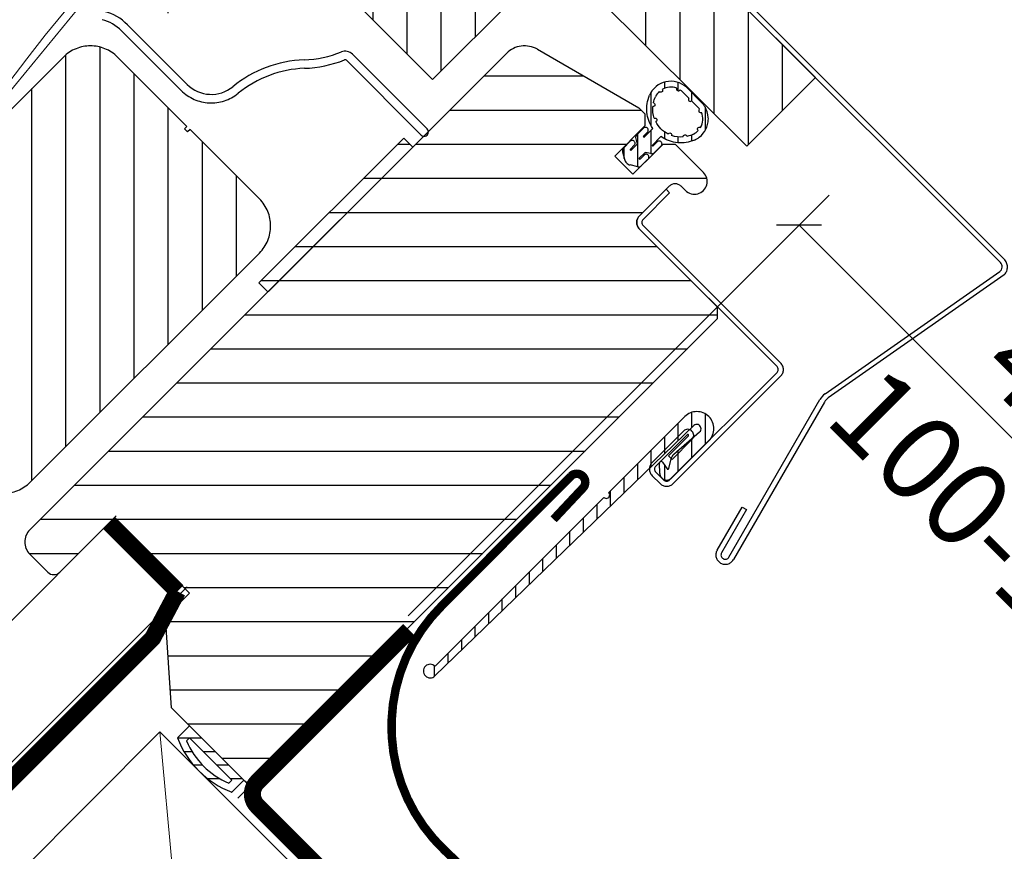
# Model space of a CAD drawing. Units: millimetres. Extents: x 181451 to 185048, y -4821 to -2842.
# Drawn here: x 181662 to 181893, y -4326 to -4131 of the extents above; entities that cross this region are included whole.
import ezdxf
from ezdxf.xclip import XClip

# ---------------------------------------------------------------- set-up
doc = ezdxf.new("R2010")
doc.units = ezdxf.units.MM
doc.linetypes.add('ACAD_ISO03W100', pattern=[30, 12, -18])
doc.linetypes.add('HIDDEN', pattern=[0.375, 0.25, -0.125])
for name, color, linetype in [('01', 7, 'Continuous'), ('Domyślne', 7, 'Continuous'), ('DV3_Domyślne', 7, 'Continuous'), ('DV6_Domyślne', 7, 'Continuous')]:
    doc.layers.add(name, color=color, linetype=linetype)
for name, color, linetype, lineweight in [('CONSTRUCTION', 40, 'Continuous', 20), ('FAKRO ALL', 1, 'Continuous', 20), ('FAKRO FLASHING', 160, 'Continuous', 20), ('FAKRO TEXT', 80, 'Continuous', 9)]:
    doc.layers.add(name, color=color, linetype=linetype, lineweight=lineweight)
doc.styles.get("Standard").update_dxf_attribs({"font": 'arial.ttf'})
doc.dimstyles.new('FAKRO', dxfattribs={"dimscale": 5, "dimtxt": 4, "dimasz": 1.5, "dimexe": 2, "dimexo": 15, "dimgap": 0.5, "dimtad": 1, "dimdec": 0, "dimrnd": 0.1, "dimzin": 3, "dimdsep": 46, "dimtxsty": 'Standard', "dimblk": 'OBLIQUE', "dimcen": 2, "dimclrd": 3, "dimclre": 3, "dimclrt": 3, "dimadec": 0, "dimazin": 0, "dimtfac": 1, "dimtdec": 0, "dimtix": 1, "dimtmove": 2, "dimatfit": 3, "dimldrblk": 'OBLIQUE', "dimfxl": 0, "dimtolj": 1, "dimarcsym": 0})
pattern_1 = [(45, (-6222.21670055321, -4214.885084087582), (-2.82842712474619, 2.82842712474619), [])]
pattern_2 = [(45, (-1.455191522836685e-11, -514.4115888807282), (-1.122532015133644, 1.122532015133644), [])]
pattern_3 = [(135, (-6222.21670055321, -4214.885084087582), (-2.828427124746191, -2.828427124746189), [])]

# ---------------------------------------------------------------- blocks, each defined once
blk = doc.blocks.new('_Oblique')
at = {"color": 0, "linetype": 'ByBlock', "lineweight": -2}
blk.add_line((-0.5, -0.5), (0.5, 0.5), dxfattribs=at)
blk = doc.blocks.new('*D28')
at = {"layer": 'Defpoints', "color": 0, "transparency": 16777216}
for p in [(181845.0845043641, -4179.311831217929), (181700.4048659342, -4323.991469647939), (181830.4946777791, -4454.081281492836)]:
    blk.add_point(p, dxfattribs=at)
at = {"layer": 'FAKRO TEXT', "color": 3, "lineweight": -2, "transparency": 16777216}
for p, q in [((181753.4378745232, -4270.958461058937), (181852.155572176, -4172.240763406051)), ((181845.0845043641, -4179.311831217929), (181869.7216814656, -4203.949008319338)), ((181975.1743162091, -4309.401643062825), (181942.6655822287, -4276.892909082511)), ((181883.5276863681, -4401.048272903834), (181982.245384021, -4302.330575250948))]:
    blk.add_line(p, q, dxfattribs=at)
at = {"layer": 'FAKRO TEXT', "color": 3, "lineweight": -2, "transparency": 16777216, "xscale": 7.5, "yscale": 7.5, "zscale": 7.5}
for p, rotation in [((181845.0845043641, -4179.311831217929), 135.0000000000138), ((181975.1743162091, -4309.401643062825), 315.0000000000138)]:
    blk.add_blockref('_Oblique', p, dxfattribs=dict(at, rotation=rotation))
at = {"layer": 'FAKRO TEXT', "color": 3, "transparency": 16777216, "insert": (181904.9413614834, -4241.673229064647), "char_height": 20, "attachment_point": 5, "rotation": 315.0000000000138}
blk.add_mtext('\\A1;4"-5"\\P100-130', dxfattribs=at)
blk = doc.blocks.new('FVE_20191')
at = {"layer": 'Domyślne', "linetype": 'ACAD_ISO03W100'}
h = blk.add_hatch(dxfattribs=at)
h.set_pattern_fill('ANSI31', scale=0.5, style=0)
h.set_pattern_definition(pattern_2)
edge = h.paths.add_edge_path()
edge.add_arc((90.93077194539364, -767.7637231657573), 2.720089361847347, 362.77308535909447, 471.495201184275, ccw=False)
edge.add_line((93.64767601262429, -767.6321236752847), (93.64852666678053, -770.1436616168107))
edge.add_arc((90.92843746095605, -770.1445829069708), 2.720089361847347, 248.3924393042787, 360.0194059943471, ccw=False)
edge.add_ellipse((91.39976094993472, -768.9546140349412), major_axis=(0.001354794031592057, -3.999999999398008), ratio=0.999999942641665, start_angle=300.88148553403926, end_angle=338.3730344359632, ccw=False)
edge.add_ellipse((91.39976094993472, -768.9546140349412), major_axis=(0.001354794031592057, -3.999999999398008), ratio=0.999999942641665, start_angle=281.32752727673915, end_angle=300.88148553403926, ccw=False)
edge.add_ellipse((91.39976094993472, -768.9546140349412), major_axis=(0.001354794031592057, -3.999999999398008), ratio=0.999999942641665, start_angle=279.46363526625197, end_angle=281.3275272767404, ccw=False)
edge.add_line((87.45442331019149, -769.6136367607978), (85.97087894559536, -769.6136367607978))
edge.add_line((85.97087894559081, -769.6136367607978), (85.97979941441281, -769.6651015515035))
edge.add_arc((86.06842009378306, -769.6497407972056), 0.0899420790479785, 189.8334613937587, 270)
edge.add_line((86.06842009378306, -769.739682876243), (86.69226105788766, -769.7396828762448))
edge.add_arc((86.6922610578913, -770.0753467803879), 0.3356639041479439, 270, 450, ccw=False)
edge.add_line((86.6922610578913, -770.4110106845328), (85.60686352768062, -770.4110106845346))
edge.add_arc((85.60686352767516, -769.9111180415784), 0.4998926429501975, 212.0648642739104, 269.9999999999479, ccw=False)
edge.add_line((85.18323069025064, -770.1765005457564), (84.83042883029793, -769.6133192861635))
edge.add_line((84.83042883028975, -769.6133192861744), (83.7918811384734, -769.6133192861744))
edge.add_line((83.79188113848795, -769.6133192861744), (83.80525247519199, -769.6786616838372))
edge.add_arc((83.89621225462179, -769.6600481361384), 0.09284473939594551, 191.5650511724991, 270)
edge.add_line((83.89621225460724, -769.7528928754909), (84.5159415146345, -769.7528928754909))
edge.add_arc((84.5159415146336, -770.0883533485758), 0.3354604730772606, 270, 450, ccw=False)
edge.add_line((84.5159415146336, -770.4238138216606), (83.44062265859156, -770.4238138216606))
edge.add_arc((83.4406226585852, -769.9240220298234), 0.4997917918289896, 211.8292345972421, 270, ccw=False)
edge.add_line((83.0159877029655, -770.1876069111167), (82.53492931259188, -769.4126223700446))
edge.add_arc((83.30036552458478, -768.9374909415201), 0.9009120206728974, 148.1721331762827, 211.8292345975397, ccw=False)
edge.add_line((82.53491797040624, -768.4623777857632), (83.01604828017207, -767.6872360866164))
edge.add_arc((83.4396170443797, -767.9501451404649), 0.4985295062632372, 449.97652625966356, 508.1721331762718, ccw=False)
edge.add_line((83.43982128893549, -767.451615676051), (84.51655027049856, -767.45205680554))
edge.add_arc((84.51641283436038, -767.7875172505155), 0.3354604731216155, 269.9765262596612, 449.9765262596661, ccw=False)
edge.add_line((84.51627539818583, -768.1229776954569), (83.89654619003068, -768.1227237960693))
edge.add_arc((83.89650815208734, -768.2155685276957), 0.09284473939594551, 449.9765262598359, 528.411475077481)
edge.add_line((83.80555600616208, -768.1969177158317), (83.7921579001777, -768.2622546298512))
edge.add_line((83.79215790018498, -768.2622546298371), (84.8307055049545, -768.262680116643))
edge.add_line((84.83070550493721, -768.2626801166334), (85.1837380672714, -767.6996434453604))
edge.add_arc((85.60726214345777, -767.9651994871965), 0.4998926429409248, 449.97652625965827, 507.9116619764002, ccw=False)
edge.add_line((85.60746694651607, -767.4653068862099), (86.69286438573636, -767.4657515671147))
edge.add_arc((86.69272686621116, -767.8014154431294), 0.3356639041977118, 269.97652625967055, 449.9765262596754, ccw=False)
edge.add_line((86.69258934672689, -768.1370793191891), (86.06874843481273, -768.1368237352608))
edge.add_arc((86.06871158609283, -768.2267658067285), 0.08994207902062042, 449.9765262596737, 530.1430648561925)
edge.add_line((85.98009720740083, -768.2113687462988), (85.97112843245304, -768.262986548496))
edge.add_line((85.97112843244395, -768.2629865485069), (87.45990120591341, -768.2635964898977))
edge.add_ellipse((91.39976094993472, -768.9546140349412), major_axis=(0.001354794031592057, -3.999999999398008), ratio=0.999999942641665, start_angle=201.4757940703406, end_angle=260.03259090784326, ccw=False)
edge = h.paths.add_edge_path()
edge.add_arc((92.84201988733548, -767.111489999952), 0.2199982139878664, 469.7194325973422, 646.8025645594655)
edge.add_arc((90.96301417809445, -767.731493103056), 1.985272586179174, 359.99999999984664, 371.90076252644354, ccw=False)
edge.add_line((92.94828676428006, -767.731493103056), (92.94828676428187, -768.7570450880153))
edge.add_arc((92.95569106795301, -768.9769186663325), 0.2199982139878664, 451.9287223975381, 628.0712776024618)
edge.add_line((92.9482867642655, -769.1967922446493), (92.9482867642655, -770.2430311886205))
edge.add_arc((90.98104684967257, -770.2430311886419), 1.967239914622967, 351.28744861607674, 360, ccw=False)
edge.add_arc((92.87531338314875, -770.7552006495825), 0.2199982139878664, 436.7903482188221, 612.9500503819115)
edge.add_arc((90.98104684967257, -770.2430311886419), 1.967239914622967, 284.64620827214986, 338.45294998466125, ccw=False)
edge.add_ellipse((91.26086954047787, -772.1787986645359), major_axis=(0.1552284699879219, -0.1558978115865373), ratio=0.9999999426416649, start_angle=53.60584308460336, end_angle=233.0913881596261)
edge.add_arc((90.98104684967257, -770.2430311886419), 1.967239914622967, 251.98889797713042, 271.8044936273029, ccw=False)
edge.add_ellipse((91.39313791001041, -768.9755806533794), major_axis=(-0.001117705076231374, 3.299999999999164), ratio=0.9999999426416649, start_angle=147.445241573834, end_angle=161.9694929503075, ccw=False)
edge.add_ellipse((89.4369061992038, -771.6332409600727), major_axis=(7.451367174878356e-05, -0.2200000000000189), ratio=0.9999999426416649, start_angle=55.53502849029964, end_angle=231.7146019709734)
edge.add_ellipse((91.39313791001041, -768.9755806533794), major_axis=(-0.001117705076231659, 3.300000000000006), ratio=0.9999999426416649, start_angle=115.84524156675889, end_angle=139.8043888873822, ccw=False)
edge.add_ellipse((88.334386208473, -770.2141436139063), major_axis=(7.451367174877475e-05, -0.2199999999999929), ratio=0.9999999426416649, start_angle=23.93502852327928, end_angle=200.1146019234079)
edge.add_ellipse((91.39313791001041, -768.9755806533794), major_axis=(-0.001117705076231637, 3.299999999999941), ratio=0.9999999426416649, start_angle=71.76369998611841, end_angle=108.2043888802144, ccw=False)
edge.add_ellipse((88.33411503754905, -767.7373414292524), major_axis=(-7.451367174875946e-05, 0.2199999999999478), ratio=0.9999999426416649, start_angle=159.8873277245411, end_angle=336.0645250001032)
edge.add_ellipse((91.39266224618768, -768.975988688413), major_axis=(-0.001117705076231792, 3.300000000000397), ratio=0.9999999426416649, start_angle=40.175277777836016, end_angle=64.1131666667223, ccw=False)
edge.add_ellipse((89.43540842694347, -766.3187505477108), major_axis=(-7.451367174875819e-05, 0.219999999999944), ratio=0.9999999426416649, start_angle=128.3344027778265, end_angle=304.5145500000697)
edge.add_ellipse((91.3971873899427, -768.9724613694707), major_axis=(-0.001117705076231525, 3.299999999999609), ratio=0.9999999426416649, start_angle=19.26382931456328, end_angle=32.634225000059075, ccw=False)
edge.add_arc((90.96301417809445, -767.731493103056), 1.985272586179174, 447.7052138555136, 469.2832363323886, ccw=False)
edge.add_ellipse((91.26086954049242, -765.7745980522304), major_axis=(0.1552284699879219, 0.1558978115865373), ratio=0.9999999426416649, start_angle=127.8835112886241, end_angle=304.5610421093151)
edge.add_arc((90.96301417809445, -767.731493103056), 1.985272586179174, 384.62123463036977, 434.985868876645, ccw=False)
at = {"layer": 'DV3_Domyślne', "linetype": 'Continuous'}
h = blk.add_hatch(dxfattribs=at)
h.set_pattern_fill('ANSI31', scale=0.5, angle=-90.00000000000001, style=0)
h.set_pattern_definition([(314.9999999999999, (0.4999999999854481, -292.7884569189046), (1.122532015133644, 1.122532015133644), [])])
edge = h.paths.add_edge_path()
edge.add_line((-0.5000000000145519, -788.3996586830181), (-2.500000000014547, -788.3996586830182))
edge.add_arc((7.626091583631933, -783.8996586830181), 11.08096253761328, 156.0398033509069, 203.960196649093, ccw=False)
edge.add_line((-2.500000000014552, -779.3996586830181), (-0.5000000000150067, -779.3996586830181))
edge.add_line((-0.5, -779.3996586830181), (-0.4999999999995444, -788.3996586830181))
edge = h.paths.add_edge_path(flags=16)
edge.add_line((-1.5, -787.3996586830472), (-1.999999999999998, -787.3996586830472))
edge.add_arc((6.834259716953966, -783.8996586830181), 9.502323123673852, 158.3872786589752, 201.6127213410247, ccw=False)
edge.add_line((-2, -780.3996586830181), (-1.5, -780.3996586830181))
edge.add_line((-1.5, -780.3996586830181), (-1.499999999999999, -787.3996586830181))
at = {"layer": 'DV6_Domyślne', "linetype": 'Continuous'}
h = blk.add_hatch(dxfattribs=at)
h.set_pattern_fill('LINE', scale=1.259842519685039, angle=44.99999999999999, style=0)
h.set_pattern_definition(pattern_1)
edge = h.paths.add_edge_path()
edge.add_line((93.74867288915266, -702.5264439677994), (93.74867288915266, -745.9264439677995))
edge.add_line((93.74867288915266, -745.9264439677936), (73.24867288915266, -745.9264439677936))
edge.add_line((73.24867288915266, -745.9264439677936), (73.24867288915266, -720.9264439677936))
edge.add_line((73.2486728891381, -720.9264439677936), (59.24867288913811, -720.9264439677936))
edge.add_line((59.24867288915266, -720.9264439677936), (56.24867288915266, -717.9264439677936))
edge.add_line((56.24867288915266, -717.9264439677936), (56.24867288915266, -701.5460120341831))
edge.add_arc((58.24867288913811, -701.546012034174), 2.000000000000002, 461.9999999999998, 540, ccw=False)
edge.add_line((57.83284950751113, -699.5897168327065), (108.5407611983292, -688.8114174742395))
edge.add_arc((108.7486728891381, -689.7895650749851), 1.000000000000001, 360, 461.9999999999998, ccw=False)
edge.add_line((109.7486728891527, -689.7895650749851), (109.7486728891527, -698.5264439677962))
edge.add_line((109.7486728891527, -698.5264439677994), (103.7486728891527, -698.5264439677994))
edge.add_line((103.7486728891527, -698.5264439677994), (103.7486728891527, -702.5264439677994))
edge.add_line((103.7486728891527, -702.5264439677994), (93.74867288915266, -702.5264439677994))
h = blk.add_hatch(dxfattribs=at)
h.set_pattern_fill('LINE', scale=1.259842519685039, angle=44.99999999999999, style=0)
h.set_pattern_definition(pattern_1)
h.paths.add_polyline_path([(93.74867288915266, -777.5264439677994), (93.74867288915266, -702.5264439677994), (109.7486728891527, -702.5264439677994), (109.7486728891527, -749.5264439677994), (105.1486728891468, -749.5264439677994), (105.1486728891614, -777.5264439677994)])
h = blk.add_hatch(dxfattribs=at)
h.set_pattern_fill('LINE', scale=1.259842519685039, angle=44.99999999999999, style=0)
h.set_pattern_definition(pattern_1)
edge = h.paths.add_edge_path()
edge.add_line((44.49999999998545, -745.9825681674411), (6.499999999985448, -745.9825681674411))
edge.add_arc((6.499999999985448, -741.4825681674411), 4.500000000000003, 180, 270, ccw=False)
edge.add_line((1.999999999985448, -741.4825681674411), (1.999999999985449, -729.9825681674411))
edge.add_line((2, -729.9825681674702), (2.400000000000546, -729.9825681674702))
edge.add_line((2.399999999979627, -729.9825681674411), (2.399999999979627, -729.4825681674411))
edge.add_line((2.399999999994179, -729.4825681674702), (1.999999999994543, -729.4825681674702))
edge.add_line((2, -729.4825681674702), (2.000000000000001, -717.9825681674702))
edge.add_arc((6.499999999985448, -717.9825681674702), 4.500000000000004, 450, 540, ccw=False)
edge.add_line((6.5, -713.4825681674702), (44.5, -713.4825681674702))
edge.add_arc((44.5, -717.9825681674702), 4.500000000000004, 360, 450, ccw=False)
edge.add_line((49, -717.9825681674702), (49, -729.4825681674702))
edge.add_line((49, -729.4825681674702), (48.60000000000036, -729.4825681674702))
edge.add_line((48.60000000000582, -729.4825681674702), (48.60000000000582, -729.9825681674702))
edge.add_line((48.60000000000582, -729.9825681674702), (49.00000000000546, -729.9825681674702))
edge.add_line((49, -729.9825681674702), (49, -741.4825681674702))
edge.add_arc((44.49999999998545, -741.4825681674411), 4.500000000000003, 270, 360, ccw=False)
h = blk.add_hatch(dxfattribs=at)
h.set_pattern_fill('LINE', scale=1.259842519685039, angle=135, style=0)
h.set_pattern_definition(pattern_3)
h.paths.add_polyline_path([(66, -748.4071566319326), (65.99999999998545, -749.9071566319035), (41.99999999998545, -749.9071566319326), (41.99999999998545, -748.4071566319035)])
h = blk.add_hatch(dxfattribs=at)
h.set_pattern_fill('LINE', scale=1.259842519685039, angle=135, style=0)
h.set_pattern_definition(pattern_3)
edge = h.paths.add_edge_path()
edge.add_line((87.99999999998545, -771.4071566319326), (87.99999999998545, -776.1071566319324))
edge.add_arc((86.49999999998545, -776.1071566319151), 1.5, 180, 360, ccw=False)
edge.add_line((85, -776.1071566319442), (85, -775.4071566319444))
edge.add_arc((83.99999999998545, -775.4071566319326), 1.000000000000024, 360, 450.0000000000001)
edge.add_line((83.99999999998545, -774.4071566319035), (78.99999999998545, -774.4071566319035))
edge.add_arc((78.99999999998545, -775.4071566319326), 1.000000000000014, 450.0000000000001, 540)
edge.add_line((77.99999999998545, -775.4071566319035), (77.99999999998545, -788.4071566319035))
edge.add_line((78, -788.4071566319326), (77, -789.4071566319326))
edge.add_line((77, -789.4071566319326), (0.5, -789.4071566319326))
edge.add_arc((0.5, -788.4071566319326), 1, 180, 270, ccw=False)
edge.add_line((-0.5, -788.4071566319326), (-0.5, -776.4071566319326))
edge.add_line((-0.5000000000145519, -776.4071566319326), (6.499999999985448, -768.4071566319326))
edge.add_line((6.499999999985448, -768.4071566319035), (10.49999999998545, -768.4071566319035))
edge.add_line((10.49999999998545, -768.4071566319035), (10.49999999998545, -755.9071566319035))
edge.add_line((10.5, -755.9071566319326), (1.5, -755.9071566319326))
edge.add_arc((1.5, -754.9071566319326), 1, 180, 270, ccw=False)
edge.add_line((0.4999999999854481, -754.9071566319326), (0.4999999999854481, -751.9071566319326))
edge.add_arc((2.499999999985448, -751.9071566319035), 2, 450, 540, ccw=False)
edge.add_line((2.5, -749.9071566319326), (81.54480655338102, -749.9071566319326))
edge.add_arc((81.54480655338557, -752.9071566319326), 3, 375.00000000000114, 450, ccw=False)
edge.add_line((84.44258403223648, -752.1306994965998), (87.99999999998909, -765.407156631908))
edge.add_line((87.99999999998545, -765.4071566319035), (87.99999999998545, -766.407156631903))
edge.add_line((87.99999999998545, -766.4071566319326), (86.99999999998545, -767.4071566319326))
edge.add_line((86.99999999998545, -767.4071566319326), (81.99999999998545, -767.4071566319326))
edge.add_line((81.99999999998545, -767.4071566319326), (81.99999999998545, -770.4071566319326))
edge.add_line((81.99999999998545, -770.4071566319035), (86.99999999998545, -770.4071566319035))
edge.add_line((86.99999999998545, -770.4071566319035), (87.99999999998545, -771.4071566319035))
at = {"layer": 'DV6_Domyślne', "linetype": 'ACAD_ISO03W100'}
h = blk.add_hatch(dxfattribs=at)
h.set_pattern_fill('ANSI31', scale=0.5, style=0)
h.set_pattern_definition(pattern_2)
edge = h.paths.add_edge_path()
edge.add_arc((53.19999999999709, -794.8071566319268), 0.3999999999999999, 180, 360)
edge.add_line((53.59999999999127, -794.8071566319268), (66.19999999999163, -794.8071566319268))
edge.add_arc((66.19999999999709, -796.8071566319268), 1.999999999999999, 270, 450, ccw=False)
edge.add_line((66.19999999999709, -798.8071566319268), (59.99999999999727, -798.8071566319268))
edge.add_arc((59.99999999998545, -798.0071566319093), 0.7999999999999998, 136.7213475220275, 270, ccw=False)
edge.add_line((59.41757741401671, -797.4587189131707), (60.25439435349108, -796.57004720224))
edge.add_arc((60.39999999997963, -796.707156631921), 0.2, 348.342391441568, 496.7213475220704, ccw=False)
edge.add_line((60.59587451575499, -796.7475691803265), (60.40206274209322, -797.6869503576927))
edge.add_arc((60.49999999998545, -797.707156631921), 0.09999999999999998, 528.3423914416337, 661.8907918018488)
edge.add_line((60.55283018866612, -797.792062292312), (61.57169811319454, -797.1581000281612))
edge.add_arc((62.09999999999127, -798.0071566319093), 0.9999999999999996, 445.75780720667683, 481.8907918018396, ccw=False)
edge.add_line((62.17397260272992, -797.0098963579512), (66.16301369862049, -797.3057867689099))
edge.add_arc((66.19999999999709, -796.8071566319268), 0.4999999999999998, 265.7578072066803, 449.0499224290434)
edge.add_line((66.20829061094264, -796.307225370896), (23.98673502251131, -795.6070441305251))
edge.add_arc((24, -794.8071566319268), 0.7999999999999998, 0, 269.049919437507, ccw=False)
edge.add_line((24.80000000000291, -794.8071566319268), (52.80000000000291, -794.8071566319268))
at = {"layer": '01', "color": 7, "linetype": 'Continuous'}
for centre, start, end in [((92.84201988733548, -767.111489999952), 109.719432597514, 286.8025645591952), ((92.84201988733548, -767.111489999952), 109.719432597514, 286.8025645591952), ((92.95569106795301, -768.9769186663325), 91.92872239730738, 268.0712776026926), ((92.95569106795301, -768.9769186663325), 91.92872239730738, 268.0712776026926), ((92.87531338314875, -770.7552006495825), 76.79034821858588, 252.9500503820311), ((92.87531338314875, -770.7552006495825), 76.79034821858588, 252.9500503820311)]:
    blk.add_arc(centre, 0.2199982139878664, start, end, dxfattribs=at)
at = {"layer": 'Domyślne', "color": 7, "linetype": 'Continuous'}
for p, q in [((84.51655027049128, -767.4520568055159), (83.43982128893549, -767.451615676051)), ((84.51655027049128, -767.4520568055159), (83.43982128893549, -767.451615676051)), ((86.69286438570998, -767.4657515671279), (85.60746694651607, -767.4653068862099)), ((86.69286438570998, -767.4657515671279), (85.60746694651607, -767.4653068862099)), ((83.01604828015843, -767.6872360866109), (82.53491797040624, -768.4623777857632)), ((83.01604828015843, -767.6872360866109), (82.53491797040624, -768.4623777857632)), ((83.79215790018498, -768.2622546298371), (83.80555600616208, -768.1969177158317)), ((83.79215790018498, -768.2622546298371), (83.80555600616208, -768.1969177158317)), ((84.83070550493721, -768.2626801166334), (83.79215790018498, -768.2622546298371)), ((84.83070550493721, -768.2626801166334), (83.79215790018498, -768.2622546298371)), ((83.89654619002249, -768.1227237960848), (84.51627539818583, -768.1229776954569)), ((83.89654619002249, -768.1227237960848), (84.51627539818583, -768.1229776954569)), ((85.1837380672805, -767.6996434453758), (84.83070550493721, -768.2626801166334)), ((85.1837380672805, -767.6996434453758), (84.83070550493721, -768.2626801166334)), ((85.97112843244395, -768.2629865485069), (85.98009720740083, -768.2113687462988)), ((85.97112843244395, -768.2629865485069), (85.98009720740083, -768.2113687462988)), ((87.45990120590432, -768.26359648988), (85.97112843244395, -768.2629865485069)), ((87.45990120590432, -768.26359648988), (85.97112843244395, -768.2629865485069)), ((86.06874843480182, -768.1368237352581), (86.69258934672689, -768.1370793191891)), ((86.06874843480182, -768.1368237352581), (86.69258934672689, -768.1370793191891)), ((92.94828676428006, -767.731493103056), (92.94828676429461, -768.7570450880157)), ((92.94828676428006, -767.731493103056), (92.94828676429461, -768.7570450880157)), ((93.64767601262429, -767.6321236752847), (93.6485266667878, -770.1436616168066)), ((83.01598770298006, -770.1876069111167), (82.53492931259098, -769.4126223700296)), ((83.01598770298006, -770.1876069111167), (82.53492931259098, -769.4126223700296)), ((83.79188113848795, -769.6133192861744), (83.80525247519836, -769.6786616838363)), ((84.83042883028975, -769.6133192861744), (83.79188113848795, -769.6133192861744)), ((83.79188113848795, -769.6133192861744), (83.80525247519836, -769.6786616838363)), ((84.83042883028975, -769.6133192861744), (83.79188113848795, -769.6133192861744)), ((83.89621225460724, -769.7528928754909), (84.51594151464815, -769.75289287552)), ((83.89621225460724, -769.7528928754909), (84.51594151464815, -769.75289287552)), ((85.18323069025064, -770.1765005457564), (84.83042883028975, -769.6133192861744)), ((85.18323069025064, -770.1765005457564), (84.83042883028975, -769.6133192861744)), ((85.97087894559081, -769.6136367607978), (85.97979941441736, -769.665101551509)), ((87.45442331019149, -769.6136367607978), (85.97087894559081, -769.6136367607978)), ((85.97087894559081, -769.6136367607978), (85.97979941441736, -769.665101551509)), ((87.45442331019149, -769.6136367607978), (85.97087894559081, -769.6136367607978)), ((86.06842009378306, -769.739682876243), (86.6922610578913, -769.739682876243)), ((86.06842009378306, -769.739682876243), (86.6922610578913, -769.739682876243)), ((92.9482867642655, -769.1967922446493), (92.94828676428006, -770.2430311886419)), ((92.9482867642655, -769.1967922446493), (92.94828676428006, -770.2430311886419)), ((84.5159415146336, -770.4238138216606), (83.4406226586143, -770.4238138216606)), ((84.5159415146336, -770.4238138216606), (83.4406226586143, -770.4238138216606)), ((86.6922610578913, -770.4110106845328), (85.60686352766061, -770.4110106845328)), ((86.6922610578913, -770.4110106845328), (85.60686352766061, -770.4110106845328))]:
    blk.add_line(p, q, dxfattribs=at)
for centre, radius, start, end in [((90.93077194539364, -767.7637231657573), 2.720089361847347, 2.773085358752678, 111.4952011836355), ((90.96301417809445, -767.731493103056), 1.985272586179174, 87.70521385532584, 109.2832363325572), ((90.96301417809445, -767.731493103056), 1.985272586179174, 87.70521385532584, 109.2832363325572), ((90.96301417809445, -767.731493103056), 1.985272586179174, 24.62123462958684, 74.98586887631348), ((90.96301417809445, -767.731493103056), 1.985272586179174, 24.62123462958684, 74.98586887631348), ((83.4396170443797, -767.9501451404649), 0.4985295062632372, 89.97652626000165, 148.1721331760894), ((83.4396170443797, -767.9501451404649), 0.4985295062632372, 89.97652626000165, 148.1721331760894), ((84.51641283436038, -767.7875172505155), 0.3354604731216155, 269.9765262600017, 89.97652626000165), ((84.51641283436038, -767.7875172505155), 0.3354604731216155, 269.9765262600017, 89.97652626000165), ((85.60726214345777, -767.9651994871965), 0.4998926429409248, 89.97652626000165, 147.9116619758472), ((85.60726214345777, -767.9651994871965), 0.4998926429409248, 89.97652626000165, 147.9116619758472), ((86.69272686621116, -767.8014154431294), 0.3356639041977118, 269.9765262600017, 89.97652626000165), ((86.69272686621116, -767.8014154431294), 0.3356639041977118, 269.9765262600017, 89.97652626000165), ((90.96301417809445, -767.731493103056), 1.985272586179174, 0, 11.90076252721325), ((90.96301417809445, -767.731493103056), 1.985272586179174, 0, 11.90076252721325), ((83.30036552458478, -768.9374909415201), 0.9009120206728974, 148.1721331760894, 211.8292345984791), ((83.30036552458478, -768.9374909415201), 0.9009120206728974, 148.1721331760894, 211.8292345984791), ((83.89650815208734, -768.2155685276957), 0.09284473939594551, 89.97652626000165, 168.4114750771784), ((83.89650815208734, -768.2155685276957), 0.09284473939594551, 89.97652626000165, 168.4114750771784), ((86.06871158609283, -768.2267658067285), 0.08994207902062042, 89.97652626000165, 170.1430648555676), ((86.06871158609283, -768.2267658067285), 0.08994207902062042, 89.97652626000165, 170.1430648555676), ((83.89621225462179, -769.6600481361384), 0.09284473939594551, 191.5650511729157, 270), ((83.89621225462179, -769.6600481361384), 0.09284473939594551, 191.5650511729157, 270), ((84.5159415146336, -770.0883533485758), 0.3354604730772606, 270, 90), ((84.5159415146336, -770.0883533485758), 0.3354604730772606, 270, 90), ((86.06842009378306, -769.6497407972056), 0.0899420790479785, 189.8334613944108, 270), ((86.06842009378306, -769.6497407972056), 0.0899420790479785, 189.8334613944108, 270), ((86.6922610578913, -770.0753467803879), 0.3356639041479439, 270, 90), ((86.6922610578913, -770.0753467803879), 0.3356639041479439, 270, 90), ((83.4406226585852, -769.9240220298234), 0.4997917918289896, 211.8292345984791, 270), ((83.4406226585852, -769.9240220298234), 0.4997917918289896, 211.8292345984791, 270), ((85.60686352767516, -769.9111180415784), 0.4998926429501975, 212.064864273534, 270), ((85.60686352767516, -769.9111180415784), 0.4998926429501975, 212.064864273534, 270), ((90.92843746095605, -770.1445829069708), 2.720089361847347, 248.392439304012, 0.01940599520595599), ((90.98104684967257, -770.2430311886419), 1.967239914622967, 284.6462082718003, 338.452949983961), ((90.98104684967257, -770.2430311886419), 1.967239914622967, 284.6462082718003, 338.452949983961), ((90.98104684967257, -770.2430311886419), 1.967239914622967, 351.2874486158492, 0), ((90.98104684967257, -770.2430311886419), 1.967239914622967, 351.2874486158492, 0), ((90.98104684967257, -770.2430311886419), 1.967239914622967, 251.9888979773336, 271.804493627784), ((90.98104684967257, -770.2430311886419), 1.967239914622967, 251.9888979773336, 271.804493627784)]:
    blk.add_arc(centre, radius, start, end, dxfattribs=at)
at = {"layer": 'Domyślne', "color": 7, "linetype": 'Continuous', "extrusion": (0, 0, -0.9999999999999999)}
blk.add_ellipse((91.39976094993472, -768.9546140349412), major_axis=(-0.001356849962625281, 3.999999998700773), ratio=0.9999999426417712, start_param=-1.396831706260755, end_param=-0.3748228020248827, dxfattribs=at)
blk.add_ellipse((91.39976094993472, -768.9546140349412), major_axis=(-0.001356849962625281, 3.999999998700773), ratio=0.9999999426417712, start_param=-1.396831706260755, end_param=-0.3748228020248827, dxfattribs=at)
at = {"layer": 'Domyślne', "color": 7, "linetype": 'Continuous', "extrusion": (0, 0, -1)}
for centre, major_axis, ratio, start_param, end_param in [((91.39266224618768, -768.975988688413), (-2.333452444882524, 2.333452444882523), 0.9999999999624067, 5.949258942385827, 6.367053925232152), ((91.39266224618768, -768.975988688413), (-2.333452444882524, 2.333452444882523), 0.9999999999624067, 5.949258942385827, 6.367053925232152), ((91.26086954049242, -765.7745980522304), (0.1555635007846769, 0.1555635007846769), 0.9999999426310575, 0.9654410022009747, 4.049045629302083), ((91.26086954049242, -765.7745980522304), (0.1555635007846769, 0.1555635007846769), 0.9999999426310575, 0.9654410022009747, 4.049045629302083), ((88.33411503754905, -767.7373414292524), (-0.1555634963269773, 0.1555634963269772), 0.9999999999419148, 1.202812290429395, 4.277684452576216), ((88.33411503754905, -767.7373414292524), (-0.1555634963269773, 0.1555634963269772), 0.9999999999419148, 1.202812290429395, 4.277684452576216), ((91.39313791001041, -768.9755806533794), (-2.333452444883692, 2.333452444883691), 0.9999999999612602, 5.179721903976065, 5.815731940943283), ((91.39313791001041, -768.9755806533794), (-2.333452444883692, 2.333452444883691), 0.9999999999612602, 5.179721903976065, 5.815731940943283), ((91.39976094993472, -768.9546140349412), (-2.828427205504282, 2.828427205504282), 0.9999999999576699, 4.958464819534852, 5.332276841360626), ((91.39976094993472, -768.9546140349412), (-2.828427205504282, 2.828427205504282), 0.9999999999576699, 4.958464819534852, 5.332276841360626), ((91.39976094993472, -768.9546140349412), (-0.001346661376098596, 4.000000002143886), 0.999999942641648, 3.519052376733617, 4.5146843001324), ((91.39976094993472, -768.9546140349412), (-0.001346661376098596, 4.000000002143886), 0.999999942641648, 3.519052376733617, 4.5146843001324), ((88.334386208473, -770.2141436139063), (-0.1555634963255048, 0.1555634963255048), 0.9999999999597039, 0.4339934521492083, 3.508907085483389), ((88.334386208473, -770.2141436139063), (-0.1555634963255048, 0.1555634963255048), 0.9999999999597039, 0.4339934521492083, 3.508907085483389), ((91.39313791001041, -768.9755806533794), (-2.333452444876039, 2.333452444876038), 0.9999999999639361, 4.628197848984835, 5.046363861458944), ((91.39313791001041, -768.9755806533794), (-2.333452444876039, 2.333452444876038), 0.9999999999639361, 4.628197848984835, 5.046363861458944), ((89.4369061992038, -771.6332409600727), (-0.1555634963248754, 0.1555634963248754), 0.9999999999686314, 6.165654724221437, 9.240568355082738), ((89.4369061992038, -771.6332409600727), (-0.1555634963248754, 0.1555634963248754), 0.9999999999686314, 6.165654724221437, 9.240568355082738), ((91.39313791001041, -768.9755806533794), (-2.333452444886386, 2.333452444886385), 0.99999999995945, 4.241343815447985, 4.494839814213618), ((91.39313791001041, -768.9755806533794), (-2.333452444886386, 2.333452444886385), 0.99999999995945, 4.241343815447985, 4.494839814213618), ((91.26086954047787, -772.1787986645359), (-0.1555635007935133, 0.1555635007935133), 0.9999999425181069, 5.358717126161737, 8.49133084745469), ((91.26086954047787, -772.1787986645359), (-0.1555635007935133, 0.1555635007935133), 0.9999999425181069, 5.358717126161737, 8.49133084745469)]:
    blk.add_ellipse(centre, major_axis=major_axis, ratio=ratio, start_param=start_param, end_param=end_param, dxfattribs=at)
at = {"layer": 'Domyślne', "color": 7, "linetype": 'Continuous', "extrusion": (0, 0, -0.9999999999999998)}
blk.add_ellipse((89.43540842694347, -766.3187505477108), major_axis=(-0.1555634963259503, 0.1555634963259502), ratio=0.9999999999546102, start_param=1.7534632275647, end_param=4.828386872116108, dxfattribs=at)
blk.add_ellipse((89.43540842694347, -766.3187505477108), major_axis=(-0.1555634963259503, 0.1555634963259502), ratio=0.9999999999546102, start_param=1.7534632275647, end_param=4.828386872116108, dxfattribs=at)
at = {"layer": 'Domyślne', "color": 7, "linetype": 'Continuous', "extrusion": (0, 0, -0.9999999999999997)}
blk.add_ellipse((91.3971873899427, -768.9724613694707), major_axis=(-2.333452444880046, 2.333452444880046), ratio=0.9999999999541934, start_param=0.2154848158731073, end_param=0.4488422347030412, dxfattribs=at)
blk.add_ellipse((91.3971873899427, -768.9724613694707), major_axis=(-2.333452444880046, 2.333452444880046), ratio=0.9999999999541934, start_param=0.2154848158731073, end_param=0.4488422347030412, dxfattribs=at)
at = {"layer": 'DV3_Domyślne', "color": 7, "linetype": 'Continuous'}
for p, q in [((-0.5, -779.3996586830181), (-2.500000000014552, -779.3996586830181)), ((-1.5, -780.3996586830181), (-2, -780.3996586830181)), ((-1.5, -787.3996586830472), (-1.5, -780.3996586830181)), ((-2.5, -788.3996586830472), (-0.5000000000145519, -788.3996586830181)), ((-2, -787.3996586830472), (-1.5, -787.3996586830472))]:
    blk.add_line(p, q, dxfattribs=at)
for centre, radius, start, end in [((7.626091583631933, -783.8996586830181), 11.08096253761275, 156.0398033504696, 203.9601966495304), ((6.834259716953966, -783.8996586830181), 9.502323123674039, 158.3872786599202, 201.6127213419372)]:
    blk.add_arc(centre, radius, start, end, dxfattribs=at)
at = {"layer": 'DV6_Domyślne', "color": 7, "linetype": 'Continuous'}
for p, q in [((44.5, -713.4825681674702), (6.5, -713.4825681674702)), ((51.49999944331648, -716.1071566319442), (51.49999944331648, -726.0071566319384)), ((52.49999944330193, -726.0071566319093), (52.49999944330193, -716.107156618993)), ((49, -729.4825681674702), (49, -717.9825681674702)), ((73.2486728891381, -720.9264439677936), (73.24867288915266, -745.9264439677936)), ((48.60000000000582, -729.4825681674702), (49, -729.4825681674702)), ((48.60000000000582, -729.9825681674702), (48.60000000000582, -729.4825681674702)), ((49, -729.9825681674702), (48.60000000000582, -729.9825681674702)), ((48.99999999998545, -741.4825681674411), (49, -729.9825681674702)), ((67.70163388604124, -737.2066779960296), (67.70163388604124, -749.6074775425368)), ((68.70163399241574, -749.6074775425368), (68.70163399240118, -737.2066780416935)), ((6.5, -745.9825681674702), (44.49999999998545, -745.9825681674411)), ((93.74867288915266, -745.9264439677936), (73.24867288915266, -745.9264439677936)), ((93.74867288915266, -777.5264439677994), (93.74867288915266, -745.9264439677936)), ((41.99999999998545, -749.9071566319326), (41.99999999998545, -748.4071566319035)), ((66, -748.4071566319326), (41.99999999998545, -748.4071566319035)), ((66, -748.4071566319326), (65.99999999998545, -749.9071566319035)), ((2.5, -749.9071566319326), (81.54480655338557, -749.9071566319326)), ((65.99999999998545, -749.9071566319035), (41.99999999998545, -749.9071566319326)), ((105.1486728891468, -749.5264439677994), (105.1486728891614, -777.5264439677994)), ((105.1486728891614, -808.2046614028513), (105.1486728891468, -751.1264439678052)), ((105.7486728891381, -751.126488770853), (105.7486728891527, -808.2264755791402)), ((0.4999999999854481, -754.9071566319326), (0.5, -751.9071566319326)), ((84.44258403223648, -752.1306994965998), (87.99999999998545, -765.4071566319035)), ((10.5, -755.9071566319326), (1.5, -755.9071566319326)), ((10.49999999998545, -768.4071566319035), (10.5, -755.9071566319326)), ((87.99999999998545, -766.4071566319326), (86.99999999998545, -767.4071566319326)), ((87.99999999998545, -765.4071566319035), (87.99999999998545, -766.4071566319326)), ((81.99999999998545, -767.4071566319326), (81.99999999998545, -770.4071566319035)), ((86.99999999998545, -767.4071566319326), (81.99999999998545, -767.4071566319326)), ((-0.5000000000145519, -776.4071566319326), (6.499999999985448, -768.4071566319035)), ((6.499999999985448, -768.4071566319035), (10.49999999998545, -768.4071566319035)), ((81.99999999998545, -770.4071566319035), (86.99999999998545, -770.4071566319035)), ((86.99999999998545, -770.4071566319035), (87.99999999998545, -771.4071566319326)), ((87.99999999998545, -771.4071566319326), (88, -776.1071566319151)), ((83.99999999998545, -774.4071566319035), (78.99999999998545, -774.4071566319035)), ((79.09999999999127, -774.4071566319035), (83.49999999998545, -774.4071566319035)), ((83.49999999998545, -774.4071566319035), (83.49999999998545, -775.0071566319093)), ((77.99999999998545, -775.4071566319035), (78, -788.4071566319326)), ((78, -798.3071566319268), (78, -775.5071566319093)), ((78.60000000000582, -798.3071566319268), (78.59999999999127, -775.5071566319093)), ((79.09999999999127, -775.0071566319093), (83.49999999998545, -775.0071566319093)), ((85, -776.1071566319442), (85, -775.4071566319326)), ((-0.5, -788.4071566319326), (-0.5000000000145519, -776.4071566319326)), ((105.1486728891614, -777.5264439677994), (93.74867288915266, -777.5264439677994)), ((-0.5, -789.4071566319326), (-0.5000000000145519, -780.4071566319035)), ((-2.500000000014552, -789.4071566319326), (-0.5, -789.4071566319326)), ((77, -789.4071566319326), (0.4999999999854481, -789.4071566319035)), ((78, -788.4071566319326), (77, -789.4071566319326)), ((24.80000000000291, -794.8071566319268), (52.79999999998836, -794.8071566319268)), ((53.59999999999127, -794.8071566319268), (66.19999999999709, -794.8071566319268)), ((66.20829061094264, -796.307225370896), (23.98673502249585, -795.6070441305055)), ((64.89999999999418, -795.9071566319326), (59.69999999999709, -795.9071566319326)), ((58.59999999999127, -797.0071566319384), (58.60000000000582, -798.3071566319268)), ((59.19999999999709, -797.0071566319384), (59.19999999999709, -798.3071566319268)), ((59.41757741401671, -797.4587189131707), (60.25439435351291, -796.570047202229)), ((64.90000000000873, -796.5071566319384), (59.69999999999709, -796.5071566319384)), ((60.59587451575499, -796.7475691803265), (60.40206274211232, -797.6869503577182)), ((60.55283018866612, -797.792062292312), (61.57169811319909, -797.158100028144)), ((61.59999999999127, -797.3071566319268), (61.59999999999127, -796.707156631921)), ((61.59999999999127, -796.707156631921), (64.89999999999418, -796.707156631921)), ((61.59999999999127, -797.3071566319268), (64.89999999997963, -797.3071566318977)), ((62.17397260272992, -797.0098963579512), (66.16301369862049, -797.3057867689058)), ((59.69999999999709, -798.8071566319268), (77.5, -798.8071566319268)), ((59.69999999999709, -799.4071566319326), (77.5, -799.4071566319326)), ((66.19999999999709, -798.8071566319268), (59.99999999998545, -798.8071566319268)), ((79.73357270850101, -804.5577831271512), (104.3269940409227, -808.8941354493436)), ((58.21263352471578, -810.1205946254486), (78.8254038344312, -804.5974366404407)), ((78.98069481099083, -805.176992256951), (58.36792450128996, -810.7001502419298)), ((104.4577386750898, -809.5264439677994), (79.62938686388952, -805.1486683188705)), ((57.79852425392892, -808.5751129814889), (63.45318606338697, -807.0599556272791)), ((63.60847703991749, -807.6395112437312), (57.95381523048854, -809.1546685979702)), ((63.45318606338697, -807.0599556272791), (63.60847703991749, -807.6395112437312))]:
    blk.add_line(p, q, dxfattribs=at)
for centre, radius, start, end in [((46.49999944331648, -716.1071566190221), 5.999999999999998, 0, 29.99994788241801), ((44.5, -717.9825681674702), 4.500000000000004, 0, 90), ((46.49999944331648, -716.1071566319442), 5.000000000000003, 0, 29.99994788241801), ((56.49999944331648, -726.0071566319384), 5.000000000000003, 180, 264.2660583020723), ((56.49999944331648, -726.0071566319384), 4.000000000004142, 180, 264.2660583020723), ((54.70163388604124, -743.9170946956438), 14.00000000344247, 47.04047971723268, 84.26605830207232), ((54.70163388604124, -743.9170946956438), 13.00000000344661, 47.04047971723268, 84.26605830207232), ((73.10163399240992, -724.157540139131), 13.00000000000413, 227.0404797172327, 246.7735487325138), ((73.10163399240992, -724.157540139131), 13.99999999999999, 227.0404797172327, 246.7735482655884), ((67.50163399241865, -737.2066780416935), 1.199999999999998, 0, 66.77354873251379), ((67.5016338860296, -737.2066779960296), 0.2000000000000021, 0, 66.77354826558837), ((6.499999999985448, -741.4825681674411), 4.500000000000003, 180, 270), ((44.49999999998545, -741.4825681674411), 4.500000000000003, 270, 0), ((2.499999999985448, -751.9071566319035), 2.000000000000002, 90, 180), ((68.20163388604124, -749.6074775425368), 0.5000001063682081, 180, 0), ((81.54480655338557, -752.9071566319326), 2.999999999999999, 14.99999999947136, 90), ((1.5, -754.9071566319326), 1, 180, 270), ((79.09999999999127, -775.5071566319093), 1.1, 90, 180), ((78.99999999998545, -775.4071566319326), 1.000000000000015, 90, 180), ((83.99999999998545, -775.4071566319326), 1.000000000000025, 0, 90), ((79.09999999999127, -775.5071566319093), 0.5000000000000004, 90, 180), ((86.49999999998545, -776.1071566319151), 1.500000000000001, 180, 0), ((0.5, -788.4071566319326), 1.000000000000001, 180, 270), ((24, -794.8071566319268), 0.7999974812576796, 0, 269.0499194375512), ((53.19999999999709, -794.8071566319268), 0.3999999999999993, 180, 0), ((66.19999999999709, -796.8071566319268), 1.999999999999995, 270, 90), ((59.69999999999709, -797.0071566319384), 1.100000000000004, 90, 180), ((64.90000000000873, -796.6071566319442), 0.6999999999999993, 270, 90), ((66.19999999999709, -796.8071566319268), 0.499999999999996, 265.7578072066771, 89.04992242867863), ((59.69999999999709, -797.0071566319384), 0.5000000000000004, 90, 180), ((59.99999999998545, -798.0071566319093), 0.800000000000002, 136.7213475212897, 270), ((60.39999999997963, -796.707156631921), 0.2000000000000007, 348.3423914414655, 136.7213475212897), ((62.09999999999127, -798.0071566319093), 1.000000000000002, 85.7578072066771, 121.8907918020817), ((64.90000000000873, -796.6071566319442), 0.1000000000000029, 270, 90), ((59.69999999999709, -798.3071566319268), 1.1, 180, 270), ((59.69999999999709, -798.3071566319268), 0.5000000000000004, 180, 270), ((60.49999999998545, -797.707156631921), 0.1000000000000013, 168.3423914414655, 301.8907918020817), ((77.5, -798.3071566319268), 1.099999999999997, 270, 0), ((77.5, -798.3071566319268), 0.5000000000000004, 270, 0), ((79.36892225238262, -806.6258812981541), 2.100000000000001, 80.00029690938133, 104.9999554628852), ((79.36892225238262, -806.6258812981541), 1.499999999999999, 80.00029690938133, 104.9999554628852), ((58.08322437759489, -809.6376316116948), 1.100000000002968, 104.9999554628852, 284.9999554628851), ((58.08322437759489, -809.6376316116948), 0.4999999999999892, 104.9999554628852, 284.9999554628851), ((104.4485632338328, -808.2046614028513), 0.700109655308034, 260.0002969093813, 0), ((104.4486728891497, -808.2264755791402), 1.300000000000002, 270.3995657566279, 0)]:
    blk.add_arc(centre, radius, start, end, dxfattribs=at)
blk = doc.blocks.new('A$C23782450')
at = {"layer": 'FAKRO FLASHING'}
for points, const_width in [([(21.96796987878042, 194.7466862738947), (6.869568962487392, 179.5821313242068, 0.4236286646865611), (7.191310711641563, 150.8502262803831), (26.62891937955283, 132.4428798272811, -0.7998350048433848), (24.80857090919744, 130.4959936578352), (18.15212907601381, 136.9961955289946)], 0.9999999999999999), ([(19.94374247765518, 189.6862252719875), (23.36303830315592, 193.3355260182725, 1), (21.96796987878042, 194.7466862738947)], 1)]:
    blk.add_lwpolyline(points, format="xyb", dxfattribs=dict(at, const_width=const_width))
blk = doc.blocks.new('A$C5D950069')
at = {"layer": 'CONSTRUCTION'}
for p, q in [((0.04335126074147411, 294.2019228570471), (0.05580726714106277, 225.8845592296611)), ((11.81106004316825, 294.2019228570616), (11.82566199573921, 214.1147045010339)), ((21.59047982445918, 279.8935340989165), (21.61556993468548, 254.8935340989165)), ((51.59049553715158, 279.8929319360077), (21.5904798291449, 279.893534098931)), ((21.59047982445918, 279.8935340989165), (51.61555482636322, 254.923642216022))]:
    blk.add_line(p, q, dxfattribs=at)
at = {"layer": 'FAKRO ALL', "linetype": 'HIDDEN', "ltscale": 35, "const_width": 2}
for points in [[(33.81460421584779, 308.993078131597), (33.8146042158769, 283.8239660242298, 0.4142135623730951), (35.8146042158769, 281.8239660242298), (51.3080936082406, 281.8239660243025, -0.4142194413605415), (53.30809360783314, 279.8239258801232), (53.30768247542437, 259.3411234270216, 0.4142194413635553), (55.30768247504602, 257.3410832828713), (236.157517542626, 257.3410832827694, 0.076264438663584), (236.7570896359393, 257.4330703622445), (242.1523564884264, 259.1284736824064, -0.07626443866356535), (242.7519285816816, 259.2204607618378), (275.6404963802197, 259.2204607619396)], [(11.38585220783716, 293.0032581222667), (13.20668496235157, 287.0689831372774), (13.20668496197322, 233.1878526497358, 0.1989123673813644), (13.79247139958898, 231.773639087337), (223.4323789328337, 22.13373155412137, 0.1989123673818371), (224.8465924952179, 21.54794511649106), (293.6586556633702, 21.54794511669479, -0.1890491782532971), (295.0180891411437, 21.01489454307466), (297.2040157921147, 18.98917926221202, 0.1890491782530893), (298.56344926983, 18.45612868856279), (316.11313629098, 18.45612868856279)]]:
    blk.add_lwpolyline(points, format="xyb", dxfattribs=at)
at = {"layer": 'FAKRO ALL', "const_width": 2}
blk.add_lwpolyline([(11.38585220783716, 293.0032581222667), (6.127404049038887e-06, 293.0032581222667)], dxfattribs=at)
at = {"layer": 'FAKRO FLASHING', "rotation": 45}
blk.add_blockref('A$C23782450', (156.617071644956, 181.9230177749459), dxfattribs=at)

msp = doc.modelspace()

# ---------------------------------------------------------------- linework, layer by layer
at = {"layer": 'FAKRO TEXT'}
msp.add_line((181869.7216814653, -4203.949008319349), (181942.6655822285, -4276.892909082508), dxfattribs=at)
for centre, end in [((181902.5489870645, -4322.182983866959), 84.74021824073279), ((181902.5489870645, -4322.182983866958), 84.7402182407304)]:
    msp.add_arc(centre, 299.9999999999999, 94.92842418189089, end, dxfattribs=at)

# ---------------------------------------------------------------- block references
at = {"layer": 'CONSTRUCTION'}
ref = msp.add_blockref('FVE_20191', (180600.645530104, -3193.787222385804), dxfattribs=dict(at, xscale=2, yscale=2, zscale=2, rotation=45))
XClip(ref).set_block_clipping_path([(157.90584549110645, -744.4544007885343), (129.51893349665625, -725.628364896198), (97.61652070758282, -713.6921821632714), (63.843688926768664, -709.2613545311906), (29.94197009925847, -712.5643623333453), (-2.340457632417383, -723.4308824639375), (-31.338916591208545, -741.3005712697195), (-55.558070438062714, -765.2519592658718), (-73.74903277876729, -794.0499676886684), (-84.97376731738768, -826.2095966438719), (-88.65345869422163, -860.0725007038054), (-84.59835971480788, -893.892503250645), (-73.01757586545864, -925.9256399286896), (-54.508282566712296, -954.5200880188422), (-30.024931188490882, -978.2013444316908), (-0.8300317513931077, -995.7482600255316), (31.570949743661913, -1006.2560094590517), (65.50722226880316, -1009.1827494711397), (99.2288258834742, -1004.3775596042615), (130.9968702773549, -992.0882245779867), (159.17320249661134, -972.948457007049), (182.3048800408651, -947.9452193369289), (199.1990933864654, -918.3678300769898), (208.98467447692383, -885.7414787222588), (211.15701942880696, -851.7485777367547), (205.60410896717076, -818.1420071678222), (192.61228481838043, -786.6547255244586), (176.68688228959218, -763.3443688889311)])
ref = msp.add_blockref('A$C5D950069', (181268.8826038092, -4663.453951308788), dxfattribs=dict(at, xscale=2, yscale=2, zscale=2, rotation=315))
XClip(ref).set_block_clipping_path([(-11.408737392921466, 441.2540174153255), (-30.23477328525769, 412.8671054208753), (-42.17095601818437, 380.9646926318019), (-46.60178365026513, 347.1918608509877), (-43.29877584811038, 313.29014202347753), (-32.432255717518274, 281.0077142918017), (-14.562566911736212, 252.00925533301051), (9.388821084416122, 227.79010148615635), (38.18682950721268, 209.59913914545177), (70.3464584624162, 198.37440460683138), (104.20936252234969, 194.69471322999743), (138.02936506918923, 198.74981220941117), (170.0625017472339, 210.33059605876042), (198.6569498373865, 228.83988935750676), (222.3382062502351, 253.32324073572818), (239.8851218440759, 282.51814017282595), (250.392871277596, 314.919121667881), (253.31961128968396, 348.8553941930222), (248.51442142280575, 382.57699780769326), (236.22508639653097, 414.34504220157396), (217.08531882559328, 442.5213744208304), (192.08208115547313, 465.65305196508416), (162.50469189553405, 482.54726531068445), (129.87834054080304, 492.3328464011429), (95.88543955529894, 494.505191353026), (62.27886898636643, 488.9522808913898), (30.791587343002902, 475.9604567425995), (7.4812307074753335, 460.03505421381124)])

# ---------------------------------------------------------------- dimensions: what is measured, and where the dimension line sits
at = {"layer": 'FAKRO TEXT'}
dim = msp.add_linear_dim(base=(181845.0845043641, -4179.311831217929), p1=(181830.4946777791, -4454.081281492847), p2=(181700.4048659342, -4323.991469647955), angle=135.00000000000102, text='4"-5"\\P100-130', dimstyle='FAKRO', dxfattribs=at)
dim.commit()
dim.dimension.update_dxf_attribs({"geometry": '*D28', "text_midpoint": (181904.9413614834, -4241.673229064647), "dimtype": 161})

doc.saveas('drawing.dxf')
